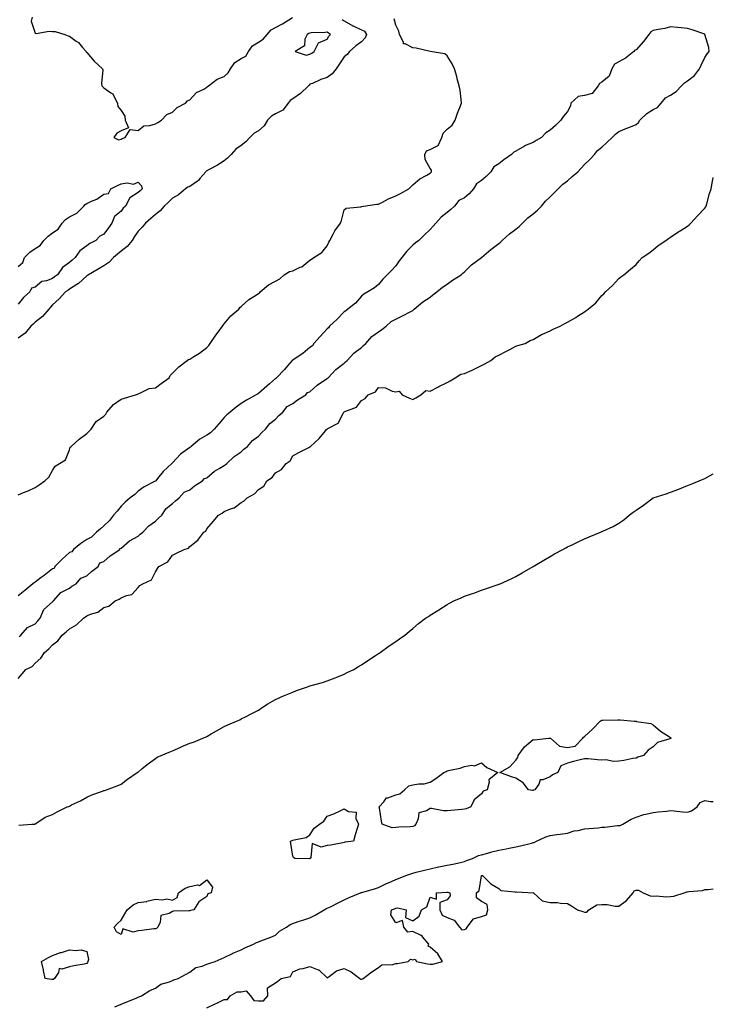
# Model space of a CAD drawing. Units: inches. Extents: x 876083 to 878723, y 7311098 to 7313738.
# Drawn here: x 878319 to 878723, y 7311707 to 7312280 of the extents above; entities that cross this region are included whole.
import ezdxf

# ---------------------------------------------------------------- set-up
doc = ezdxf.new("R2010")
doc.units = ezdxf.units.IN
doc.header["$MEASUREMENT"] = 0
doc.layers.add('Contour_87607311', color=7, linetype='Continuous', true_color=0x06c5d8)

msp = doc.modelspace()

# ---------------------------------------------------------------- linework, layer by layer
at = {"layer": 'Contour_87607311'}
for points in [[(878318.05, 7312003.74, 3374), (878321.18, 7312005.05, 3374), (878323.9, 7312006.07, 3374), (878328.05, 7312008.09, 3374), (878330.4, 7312009.57, 3374), (878333.7, 7312011.92, 3374), (878335.96, 7312014.01, 3374), (878338.05, 7312017.97, 3374), (878339.61, 7312020.36, 3374), (878342.24, 7312021.92, 3374), (878345.8, 7312024.17, 3374), (878348.05, 7312029.88, 3374), (878348.48, 7312031.49, 3374), (878348.98, 7312031.92, 3374), (878353.75, 7312036.22, 3374), (878358.05, 7312039.52, 3374), (878359.29, 7312040.68, 3374), (878360.72, 7312041.92, 3374), (878363.58, 7312046.39, 3374), (878368.05, 7312049.54, 3374), (878369.18, 7312050.79, 3374), (878369.86, 7312051.92, 3374), (878373.68, 7312056.3, 3374), (878378.05, 7312059.51, 3374), (878379.98, 7312059.99, 3374), (878386.52, 7312061.92, 3374), (878387.62, 7312062.35, 3374), (878388.05, 7312062.64, 3374), (878389.01, 7312062.89, 3374), (878394.35, 7312065.62, 3374), (878398.05, 7312066.06, 3374), (878401.42, 7312068.56, 3374), (878406.17, 7312071.92, 3374), (878406.66, 7312073.31, 3374), (878408.05, 7312074.54, 3374), (878411.64, 7312078.33, 3374), (878416.54, 7312081.92, 3374), (878417.43, 7312082.54, 3374), (878418.05, 7312082.77, 3374), (878420.36, 7312084.23, 3374), (878423.74, 7312086.23, 3374), (878428.05, 7312089.58, 3374), (878429.25, 7312090.72, 3374), (878429.87, 7312091.92, 3374), (878433.28, 7312096.69, 3374), (878434.55, 7312098.42, 3374), (878437.1, 7312101.92, 3374), (878437.45, 7312102.52, 3374), (878438.05, 7312103.37, 3374), (878441.98, 7312107.99, 3374), (878446.6, 7312111.92, 3374), (878447.22, 7312112.76, 3374), (878448.05, 7312113.47, 3374), (878452.49, 7312117.49, 3374), (878455.41, 7312119.28, 3374), (878458.05, 7312121.03, 3374), (878458.6, 7312121.37, 3374), (878459.17, 7312121.92, 3374), (878463.89, 7312126.08, 3374), (878468.05, 7312128.09, 3374), (878470.51, 7312129.46, 3374), (878473.12, 7312131.92, 3374), (878476.18, 7312133.79, 3374), (878478.05, 7312134.12, 3374), (878482.38, 7312136.25, 3374), (878483.36, 7312136.61, 3374), (878488.05, 7312140.39, 3374), (878488.91, 7312141.06, 3374), (878490.42, 7312141.92, 3374), (878495.02, 7312144.95, 3374), (878498.05, 7312148.69, 3374), (878499.17, 7312150.8, 3374), (878499.69, 7312151.92, 3374), (878501.62, 7312155.49, 3374), (878502.53, 7312157.44, 3374), (878505.95, 7312161.92, 3374), (878506.41, 7312163.56, 3374), (878508.05, 7312169.66, 3374), (878509.21, 7312170.76, 3374), (878517.62, 7312171.49, 3374), (878518.05, 7312171.65, 3374), (878518.24, 7312171.73, 3374), (878519.35, 7312171.92, 3374), (878526.98, 7312172.99, 3374), (878528.05, 7312173.03, 3374), (878530.27, 7312174.14, 3374), (878533.87, 7312176.1, 3374), (878538.05, 7312177.82, 3374), (878540.81, 7312179.16, 3374), (878545.68, 7312181.92, 3374), (878546.8, 7312183.17, 3374), (878548.05, 7312184.25, 3374), (878552.11, 7312187.86, 3374), (878556.11, 7312189.98, 3374), (878558.05, 7312191.16, 3374), (878558.49, 7312191.48, 3374), (878558.78, 7312191.92, 3374), (878558.86, 7312192.73, 3374), (878558.05, 7312193.76, 3374), (878555.22, 7312199.09, 3374), (878555.03, 7312201.92, 3374), (878555.92, 7312204.05, 3374), (878558.05, 7312204.8, 3374), (878562.71, 7312207.26, 3374), (878564.84, 7312211.92, 3374), (878565.57, 7312214.4, 3374), (878568.05, 7312216.62, 3374), (878570.95, 7312219.02, 3374), (878572.75, 7312221.92, 3374), (878573.98, 7312225.99, 3374), (878575.39, 7312229.26, 3374), (878576.37, 7312231.92, 3374), (878576.07, 7312233.9, 3374), (878575.54, 7312239.41, 3374), (878575.06, 7312241.92, 3374), (878573.89, 7312246.08, 3374), (878573.54, 7312247.41, 3374), (878572.24, 7312251.92, 3374), (878570.82, 7312254.69, 3374), (878568.05, 7312259.37, 3374), (878566.63, 7312260.5, 3374), (878558.05, 7312261.92, 3374), (878550.02, 7312263.89, 3374), (878548.05, 7312264.06, 3374), (878543.57, 7312266.4, 3374), (878542.58, 7312266.45, 3374), (878542.57, 7312267.4, 3374), (878540.33, 7312271.92, 3374), (878539.82, 7312273.69, 3374), (878538.05, 7312277.26, 3374), (878537.05, 7312280.91, 3374)], [(878506.75, 7312280.62, 3375), (878508.05, 7312279.75, 3375), (878513, 7312276.87, 3375), (878513.16, 7312276.81, 3375), (878518.05, 7312274.59, 3375), (878519.85, 7312273.72, 3375), (878520.94, 7312271.92, 3375), (878520.16, 7312269.81, 3375), (878518.05, 7312267.5, 3375), (878514.74, 7312265.23, 3375), (878511.1, 7312261.92, 3375), (878509.75, 7312260.22, 3375), (878508.05, 7312258.81, 3375), (878505.21, 7312254.76, 3375), (878503.33, 7312251.92, 3375), (878501.08, 7312248.89, 3375), (878498.05, 7312246.73, 3375), (878494.4, 7312245.57, 3375), (878489.52, 7312243.39, 3375), (878488.05, 7312242.82, 3375), (878487.61, 7312242.36, 3375), (878487.26, 7312241.92, 3375), (878482.57, 7312237.4, 3375), (878478.05, 7312234.43, 3375), (878476.57, 7312233.4, 3375), (878475.42, 7312231.92, 3375), (878472.22, 7312227.75, 3375), (878468.05, 7312225.57, 3375), (878465.63, 7312224.34, 3375), (878463.42, 7312221.92, 3375), (878461.37, 7312218.6, 3375), (878458.05, 7312215.8, 3375), (878455.57, 7312214.41, 3375), (878453.15, 7312211.92, 3375), (878450.7, 7312209.27, 3375), (878448.05, 7312207.25, 3375), (878444.9, 7312205.07, 3375), (878442.12, 7312201.92, 3375), (878440.1, 7312199.87, 3375), (878438.05, 7312198.19, 3375), (878434.24, 7312195.73, 3375), (878429.34, 7312193.2, 3375), (878428.05, 7312192.5, 3375), (878427.69, 7312192.28, 3375), (878427.39, 7312191.92, 3375), (878424.03, 7312187.9, 3375), (878423.17, 7312186.8, 3375), (878422.6, 7312186.47, 3375), (878418.05, 7312183.39, 3375), (878417.05, 7312182.92, 3375), (878415.55, 7312181.92, 3375), (878411.45, 7312178.52, 3375), (878408.05, 7312176.57, 3375), (878405.68, 7312174.28, 3375), (878403.17, 7312171.92, 3375), (878400.82, 7312169.15, 3375), (878398.05, 7312167.03, 3375), (878395.39, 7312164.58, 3375), (878392.38, 7312161.92, 3375), (878390.44, 7312159.54, 3375), (878388.05, 7312157.35, 3375), (878385.84, 7312154.13, 3375), (878384.49, 7312151.92, 3375), (878381.68, 7312148.29, 3375), (878378.05, 7312145.59, 3375), (878376.04, 7312143.93, 3375), (878373.74, 7312141.92, 3375), (878370.9, 7312139.07, 3375), (878368.05, 7312137.13, 3375), (878364.77, 7312135.2, 3375), (878359.01, 7312131.92, 3375), (878358.49, 7312131.48, 3375), (878358.05, 7312131.2, 3375), (878353.25, 7312126.72, 3375), (878352.35, 7312126.22, 3375), (878348.05, 7312123.5, 3375), (878347.15, 7312122.82, 3375), (878345.64, 7312121.92, 3375), (878342.01, 7312117.96, 3375), (878338.05, 7312114.47, 3375), (878336.89, 7312113.08, 3375), (878335.94, 7312111.92, 3375), (878332.37, 7312107.6, 3375), (878328.05, 7312104.24, 3375), (878326.8, 7312103.17, 3375), (878325.49, 7312101.92, 3375), (878322.13, 7312097.84, 3375), (878318.05, 7312094.91, 3375)], [(878326.34, 7312281.92, 3375), (878325.79, 7312279.65, 3375), (878328.05, 7312272.65, 3375), (878328.62, 7312272.49, 3375), (878336.15, 7312273.82, 3375), (878338.05, 7312273.56, 3375), (878339.73, 7312273.6, 3375), (878345.33, 7312271.92, 3375), (878347.25, 7312271.11, 3375), (878348.05, 7312270.81, 3375), (878352.01, 7312267.96, 3375), (878353.27, 7312267.14, 3375), (878355.66, 7312264.31, 3375), (878357.76, 7312261.92, 3375), (878357.83, 7312261.7, 3375), (878358.05, 7312261.39, 3375), (878362.43, 7312256.3, 3375), (878367.17, 7312251.92, 3375), (878367.45, 7312251.32, 3375), (878366.66, 7312243.31, 3375), (878366.96, 7312241.92, 3375), (878367.46, 7312241.33, 3375), (878368.05, 7312240.78, 3375), (878372.02, 7312237.95, 3375), (878373.37, 7312237.24, 3375), (878373.64, 7312236.33, 3375), (878376.06, 7312231.92, 3375), (878376.09, 7312229.97, 3375), (878378.05, 7312227.48, 3375), (878380.35, 7312224.22, 3375), (878380.55, 7312221.92, 3375), (878382.41, 7312217.56, 3375), (878378.05, 7312215.79, 3375), (878375.67, 7312214.3, 3375), (878373.76, 7312211.92, 3375), (878376.67, 7312210.53, 3375), (878378.05, 7312210.89, 3375), (878378.62, 7312211.35, 3375), (878380.4, 7312211.92, 3375), (878383.38, 7312216.59, 3375), (878388.05, 7312215.98, 3375), (878391.4, 7312218.57, 3375), (878394.92, 7312218.79, 3375), (878398.05, 7312219.83, 3375), (878399.41, 7312220.55, 3375), (878401.62, 7312221.92, 3375), (878404.68, 7312225.28, 3375), (878408.05, 7312226.65, 3375), (878410.72, 7312229.25, 3375), (878415.66, 7312231.92, 3375), (878416.67, 7312233.3, 3375), (878418.05, 7312233.84, 3375), (878422, 7312237.97, 3375), (878426.19, 7312240.06, 3375), (878428.05, 7312241.18, 3375), (878428.47, 7312241.5, 3375), (878428.99, 7312241.92, 3375), (878434.06, 7312245.91, 3375), (878438.05, 7312247.32, 3375), (878440.5, 7312249.47, 3375), (878441.85, 7312251.92, 3375), (878444.42, 7312255.55, 3375), (878448.05, 7312257.93, 3375), (878450.75, 7312259.22, 3375), (878452.34, 7312261.92, 3375), (878454.66, 7312265.31, 3375), (878458.05, 7312267.29, 3375), (878460.88, 7312269.09, 3375), (878463.24, 7312271.92, 3375), (878465.42, 7312274.55, 3375), (878468.05, 7312275.88, 3375), (878472.01, 7312277.96, 3375), (878477.85, 7312281.72, 3375)], [(878318.8, 7311921.17, 3374), (878319.78, 7311921.92, 3374), (878323.56, 7311926.41, 3374), (878328.05, 7311928.53, 3374), (878329.68, 7311930.29, 3374), (878330.98, 7311931.92, 3374), (878333.06, 7311936.91, 3374), (878338.05, 7311941.39, 3374), (878338.35, 7311941.62, 3374), (878338.8, 7311941.92, 3374), (878343.08, 7311946.89, 3374), (878348.05, 7311949.38, 3374), (878349.48, 7311950.49, 3374), (878351.95, 7311951.92, 3374), (878354.71, 7311955.26, 3374), (878358.05, 7311956.48, 3374), (878360.83, 7311959.14, 3374), (878364.73, 7311961.92, 3374), (878365.79, 7311964.19, 3374), (878368.05, 7311964.93, 3374), (878371.75, 7311968.22, 3374), (878377.27, 7311971.92, 3374), (878377.43, 7311972.54, 3374), (878378.05, 7311972.62, 3374), (878383.05, 7311976.92, 3374), (878383.06, 7311976.93, 3374), (878388.05, 7311979.74, 3374), (878389.25, 7311980.72, 3374), (878390.73, 7311981.92, 3374), (878394.21, 7311985.76, 3374), (878398.05, 7311988.3, 3374), (878399.91, 7311990.06, 3374), (878401.86, 7311991.92, 3374), (878404.25, 7311995.72, 3374), (878408.05, 7311998.6, 3374), (878409.75, 7312000.22, 3374), (878411.95, 7312001.92, 3374), (878414.78, 7312005.2, 3374), (878418.05, 7312006.72, 3374), (878420.93, 7312009.03, 3374), (878425.59, 7312011.92, 3374), (878426.73, 7312013.24, 3374), (878428.05, 7312013.72, 3374), (878432.45, 7312017.52, 3374), (878435.21, 7312019.08, 3374), (878438.05, 7312020.86, 3374), (878438.68, 7312021.29, 3374), (878439.63, 7312021.92, 3374), (878443.88, 7312026.09, 3374), (878448.05, 7312028.86, 3374), (878449.64, 7312030.33, 3374), (878451.63, 7312031.92, 3374), (878454.59, 7312035.39, 3374), (878458.05, 7312037.87, 3374), (878460.03, 7312039.94, 3374), (878462.26, 7312041.92, 3374), (878464.69, 7312045.28, 3374), (878468.05, 7312047.78, 3374), (878470.05, 7312049.92, 3374), (878472.36, 7312051.92, 3374), (878474.74, 7312055.23, 3374), (878478.05, 7312056.9, 3374), (878480.85, 7312059.12, 3374), (878485.6, 7312061.92, 3374), (878486.65, 7312063.32, 3374), (878488.05, 7312063.8, 3374), (878492.3, 7312067.67, 3374), (878496.57, 7312070.44, 3374), (878498.05, 7312071.46, 3374), (878498.3, 7312071.67, 3374), (878498.64, 7312071.92, 3374), (878503.2, 7312076.76, 3374), (878508.05, 7312080.42, 3374), (878508.78, 7312081.19, 3374), (878509.69, 7312081.92, 3374), (878513.66, 7312086.31, 3374), (878518.05, 7312089.55, 3374), (878519.2, 7312090.77, 3374), (878520.57, 7312091.92, 3374), (878524.08, 7312095.89, 3374), (878528.05, 7312098.7, 3374), (878529.99, 7312099.98, 3374), (878532.42, 7312101.92, 3374), (878535.32, 7312104.65, 3374), (878538.05, 7312106.1, 3374), (878542.04, 7312107.94, 3374), (878546.52, 7312110.39, 3374), (878548.05, 7312111.18, 3374), (878548.42, 7312111.55, 3374), (878548.78, 7312111.92, 3374), (878553.74, 7312116.23, 3374), (878558.05, 7312118.9, 3374), (878559.74, 7312120.23, 3374), (878561.95, 7312121.92, 3374), (878565.23, 7312124.73, 3374), (878568.05, 7312126.5, 3374), (878571.19, 7312128.78, 3374), (878576.15, 7312131.92, 3374), (878577.1, 7312132.87, 3374), (878578.05, 7312133.59, 3374), (878582.24, 7312137.74, 3374), (878588, 7312141.88, 3374), (878588.05, 7312141.91, 3374), (878588.07, 7312141.92, 3374), (878593.41, 7312146.56, 3374), (878598.05, 7312150.13, 3374), (878599.01, 7312150.96, 3374), (878599.95, 7312151.92, 3374), (878604.23, 7312155.74, 3374), (878608.05, 7312158.39, 3374), (878609.93, 7312160.04, 3374), (878611.88, 7312161.92, 3374), (878614.96, 7312165.01, 3374), (878618.05, 7312167.33, 3374), (878620.53, 7312169.43, 3374), (878622.98, 7312171.92, 3374), (878625.26, 7312174.71, 3374), (878628.05, 7312177.27, 3374), (878630.36, 7312179.61, 3374), (878632.7, 7312181.92, 3374), (878635.36, 7312184.62, 3374), (878638.05, 7312186.69, 3374), (878640.88, 7312189.09, 3374), (878644.01, 7312191.92, 3374), (878646, 7312193.97, 3374), (878648.05, 7312196.13, 3374), (878651.03, 7312198.94, 3374), (878653.71, 7312201.92, 3374), (878655.6, 7312204.37, 3374), (878658.05, 7312206.16, 3374), (878661.05, 7312208.92, 3374), (878664.12, 7312211.92, 3374), (878666.11, 7312213.85, 3374), (878668.05, 7312215.26, 3374), (878672.67, 7312217.3, 3374), (878673.85, 7312217.72, 3374), (878678.05, 7312219.37, 3374), (878679.42, 7312220.55, 3374), (878680.24, 7312221.92, 3374), (878684.2, 7312225.77, 3374), (878688.05, 7312228.12, 3374), (878690.57, 7312229.4, 3374), (878692.66, 7312231.92, 3374), (878695.09, 7312234.88, 3374), (878698.05, 7312236.52, 3374), (878701.41, 7312238.56, 3374), (878704.5, 7312241.92, 3374), (878706.2, 7312243.77, 3374), (878708.05, 7312244.95, 3374), (878711.95, 7312248.02, 3374), (878715.02, 7312251.92, 3374), (878715.96, 7312254.01, 3374), (878718.05, 7312258.36, 3374), (878719.45, 7312260.52, 3374), (878720.67, 7312261.92, 3374), (878720.39, 7312264.26, 3374), (878718.16, 7312271.81, 3374), (878718.14, 7312271.92, 3374), (878718.08, 7312271.95, 3374), (878718.05, 7312271.96, 3374), (878717.99, 7312271.98, 3374), (878710.6, 7312274.47, 3374), (878708.05, 7312275.32, 3374), (878704.25, 7312275.71, 3374), (878702.09, 7312275.96, 3374), (878698.05, 7312276.37, 3374), (878694.72, 7312275.25, 3374), (878690.93, 7312274.8, 3374), (878688.05, 7312274.1, 3374), (878686.52, 7312273.45, 3374), (878685.38, 7312271.92, 3374), (878682.28, 7312267.69, 3374), (878678.05, 7312262.96, 3374), (878677.26, 7312262.72, 3374), (878676.62, 7312261.92, 3374), (878671.89, 7312258.08, 3374), (878668.05, 7312255.91, 3374), (878665.39, 7312254.58, 3374), (878663.88, 7312251.92, 3374), (878662.39, 7312247.58, 3374), (878658.05, 7312244.06, 3374), (878656.67, 7312243.3, 3374), (878655.98, 7312241.92, 3374), (878652.41, 7312237.56, 3374), (878648.05, 7312236.38, 3374), (878644.32, 7312235.65, 3374), (878640.11, 7312231.92, 3374), (878639.75, 7312230.22, 3374), (878638.05, 7312226.97, 3374), (878635.72, 7312224.25, 3374), (878634.24, 7312221.92, 3374), (878631.07, 7312218.91, 3374), (878628.05, 7312216.09, 3374), (878625.44, 7312214.52, 3374), (878623.03, 7312211.92, 3374), (878619.87, 7312210.1, 3374), (878618.05, 7312209, 3374), (878613.06, 7312206.91, 3374), (878612.97, 7312206.84, 3374), (878608.05, 7312203.84, 3374), (878606.73, 7312203.23, 3374), (878605.54, 7312201.92, 3374), (878601.09, 7312198.88, 3374), (878598.05, 7312196.59, 3374), (878595.14, 7312194.83, 3374), (878593.45, 7312191.92, 3374), (878590.76, 7312189.21, 3374), (878588.05, 7312186.75, 3374), (878585.07, 7312184.9, 3374), (878583.38, 7312181.92, 3374), (878580.85, 7312179.13, 3374), (878578.05, 7312176.67, 3374), (878574.86, 7312175.1, 3374), (878572.34, 7312171.92, 3374), (878570.05, 7312169.92, 3374), (878568.05, 7312168.1, 3374), (878564.57, 7312165.4, 3374), (878561.42, 7312161.92, 3374), (878559.8, 7312160.17, 3374), (878558.05, 7312158.18, 3374), (878554.73, 7312155.24, 3374), (878551.44, 7312151.92, 3374), (878549.55, 7312150.42, 3374), (878548.05, 7312149.08, 3374), (878544.41, 7312145.56, 3374), (878541.5, 7312141.92, 3374), (878540.02, 7312139.95, 3374), (878538.05, 7312137.04, 3374), (878535.49, 7312134.48, 3374), (878533.01, 7312131.92, 3374), (878530.56, 7312129.42, 3374), (878528.05, 7312126.28, 3374), (878525.66, 7312124.31, 3374), (878521.75, 7312121.92, 3374), (878519.41, 7312120.56, 3374), (878518.05, 7312119.41, 3374), (878514.66, 7312115.31, 3374), (878510.17, 7312111.92, 3374), (878509.04, 7312110.92, 3374), (878508.05, 7312110.35, 3374), (878503.84, 7312106.13, 3374), (878499.45, 7312101.92, 3374), (878498.9, 7312101.07, 3374), (878498.05, 7312100.4, 3374), (878494.04, 7312095.93, 3374), (878490.42, 7312091.92, 3374), (878489.48, 7312090.49, 3374), (878488.05, 7312089.46, 3374), (878483.94, 7312086.03, 3374), (878478.89, 7312082.76, 3374), (878478.05, 7312082.19, 3374), (878477.88, 7312082.09, 3374), (878477.75, 7312081.92, 3374), (878475.05, 7312078.92, 3374), (878473.16, 7312076.81, 3374), (878468.57, 7312071.92, 3374), (878468.42, 7312071.55, 3374), (878468.05, 7312071.4, 3374), (878464.48, 7312068.35, 3374), (878462.94, 7312067.04, 3374), (878458.05, 7312062.65, 3374), (878457.56, 7312062.41, 3374), (878456.82, 7312061.92, 3374), (878451.11, 7312058.86, 3374), (878448.05, 7312056.84, 3374), (878445.11, 7312054.86, 3374), (878441.59, 7312051.92, 3374), (878439.74, 7312050.23, 3374), (878438.05, 7312048.67, 3374), (878434.94, 7312045.03, 3374), (878432.28, 7312041.92, 3374), (878430.17, 7312039.8, 3374), (878428.05, 7312038.51, 3374), (878423.93, 7312036.05, 3374), (878418.99, 7312031.92, 3374), (878418.55, 7312031.42, 3374), (878418.05, 7312031.25, 3374), (878415.48, 7312029.36, 3374), (878412.6, 7312027.37, 3374), (878408.05, 7312022.36, 3374), (878407.8, 7312022.17, 3374), (878407.59, 7312021.92, 3374), (878402.66, 7312017.31, 3374), (878399.35, 7312013.21, 3374), (878398.27, 7312011.92, 3374), (878398.22, 7312011.75, 3374), (878398.05, 7312011.71, 3374), (878397.57, 7312011.45, 3374), (878391.59, 7312008.38, 3374), (878388.05, 7312005.82, 3374), (878386.13, 7312003.84, 3374), (878383.39, 7312001.92, 3374), (878380.44, 7311999.52, 3374), (878378.05, 7311997.18, 3374), (878375.76, 7311994.21, 3374), (878373.73, 7311991.92, 3374), (878371.27, 7311988.7, 3374), (878368.05, 7311985.67, 3374), (878366.06, 7311983.91, 3374), (878363.74, 7311981.92, 3374), (878360.84, 7311979.13, 3374), (878358.05, 7311977.64, 3374), (878354.66, 7311975.31, 3374), (878350.33, 7311971.92, 3374), (878349.35, 7311970.62, 3374), (878348.05, 7311970.07, 3374), (878343.7, 7311966.28, 3374), (878339.4, 7311961.92, 3374), (878339.1, 7311960.87, 3374), (878338.05, 7311960.53, 3374), (878333.28, 7311956.69, 3374), (878331.62, 7311955.49, 3374), (878328.05, 7311952.88, 3374), (878327.46, 7311952.51, 3374), (878326.74, 7311951.92, 3374), (878321.93, 7311948.04, 3374), (878318.05, 7311944.82, 3374)], [(878318.05, 7311896.66, 3373), (878320.44, 7311899.53, 3373), (878322.64, 7311901.92, 3373), (878326.24, 7311903.74, 3373), (878328.05, 7311905.66, 3373), (878331.29, 7311908.68, 3373), (878333.38, 7311911.92, 3373), (878336.04, 7311913.93, 3373), (878338.05, 7311916.37, 3373), (878341.3, 7311918.67, 3373), (878343.8, 7311921.92, 3373), (878346.13, 7311923.84, 3373), (878348.05, 7311925.69, 3373), (878352.02, 7311927.96, 3373), (878356.1, 7311931.92, 3373), (878357.32, 7311932.65, 3373), (878358.05, 7311933.18, 3373), (878360.31, 7311934.18, 3373), (878364.51, 7311935.46, 3373), (878368.05, 7311938.05, 3373), (878371.03, 7311938.94, 3373), (878374.65, 7311941.92, 3373), (878376.98, 7311942.98, 3373), (878378.05, 7311943.75, 3373), (878381.26, 7311945.13, 3373), (878384.26, 7311945.71, 3373), (878388.05, 7311949.69, 3373), (878389.08, 7311950.89, 3373), (878390.75, 7311951.92, 3373), (878395.76, 7311954.21, 3373), (878398.05, 7311958.89, 3373), (878399.25, 7311960.72, 3373), (878400.16, 7311961.92, 3373), (878405.21, 7311964.76, 3373), (878408.05, 7311968.63, 3373), (878410.28, 7311969.69, 3373), (878414.74, 7311971.92, 3373), (878417.26, 7311972.72, 3373), (878418.05, 7311973.64, 3373), (878422.71, 7311977.26, 3373), (878426.33, 7311981.92, 3373), (878427.35, 7311982.62, 3373), (878428.05, 7311983.85, 3373), (878431.78, 7311988.19, 3373), (878434.81, 7311991.92, 3373), (878436.94, 7311993.03, 3373), (878438.05, 7311994.07, 3373), (878441.71, 7311995.58, 3373), (878443.87, 7311996.1, 3373), (878448.05, 7311999.19, 3373), (878449.78, 7312000.19, 3373), (878451.53, 7312001.92, 3373), (878455.71, 7312004.26, 3373), (878458.05, 7312006.77, 3373), (878461.15, 7312008.82, 3373), (878463.05, 7312011.92, 3373), (878466.06, 7312013.91, 3373), (878468.05, 7312016.45, 3373), (878471.42, 7312018.55, 3373), (878474.21, 7312021.92, 3373), (878476.5, 7312023.47, 3373), (878478.05, 7312026.39, 3373), (878481.59, 7312028.38, 3373), (878487.42, 7312031.29, 3373), (878488.05, 7312031.62, 3373), (878488.28, 7312031.69, 3373), (878488.42, 7312031.92, 3373), (878493.46, 7312036.51, 3373), (878497.09, 7312040.96, 3373), (878497.89, 7312041.92, 3373), (878497.99, 7312041.98, 3373), (878498.05, 7312042.04, 3373), (878498.41, 7312042.29, 3373), (878504.51, 7312045.46, 3373), (878507.59, 7312051.46, 3373), (878507.9, 7312051.92, 3373), (878507.99, 7312051.98, 3373), (878508.05, 7312052.04, 3373), (878508.31, 7312052.18, 3373), (878515.23, 7312054.74, 3373), (878518.05, 7312058.68, 3373), (878520.19, 7312059.78, 3373), (878522.07, 7312061.92, 3373), (878526.2, 7312063.77, 3373), (878528.05, 7312066.25, 3373), (878532.17, 7312066.04, 3373), (878535.89, 7312064.08, 3373), (878538.05, 7312063.77, 3373), (878540.13, 7312064.01, 3373), (878541.77, 7312061.92, 3373), (878546.07, 7312059.94, 3373), (878548.05, 7312059.25, 3373), (878549.67, 7312060.3, 3373), (878552.59, 7312061.92, 3373), (878555.48, 7312064.49, 3373), (878558.05, 7312064.05, 3373), (878562.6, 7312066.47, 3373), (878563.18, 7312066.79, 3373), (878568.05, 7312069.18, 3373), (878569.76, 7312070.21, 3373), (878572.65, 7312071.92, 3373), (878576.05, 7312073.92, 3373), (878578.05, 7312074.45, 3373), (878582.54, 7312076.41, 3373), (878583.26, 7312076.71, 3373), (878588.05, 7312078.96, 3373), (878589.99, 7312079.98, 3373), (878593.39, 7312081.92, 3373), (878595.91, 7312084.06, 3373), (878598.05, 7312085, 3373), (878602.62, 7312087.35, 3373), (878604.56, 7312088.43, 3373), (878608.05, 7312090.33, 3373), (878609.23, 7312090.74, 3373), (878613.51, 7312091.92, 3373), (878616.41, 7312093.56, 3373), (878618.05, 7312094.23, 3373), (878622.85, 7312097.12, 3373), (878623.45, 7312097.32, 3373), (878628.05, 7312099.32, 3373), (878629.82, 7312100.15, 3373), (878633.85, 7312101.92, 3373), (878636.43, 7312103.54, 3373), (878638.05, 7312104.23, 3373), (878642.88, 7312107.1, 3373), (878643.82, 7312107.69, 3373), (878648.05, 7312110.34, 3373), (878648.97, 7312111, 3373), (878650.02, 7312111.92, 3373), (878654.51, 7312115.46, 3373), (878658.05, 7312119.91, 3373), (878659.15, 7312120.82, 3373), (878660.22, 7312121.92, 3373), (878664.35, 7312125.63, 3373), (878668.05, 7312129.75, 3373), (878669.21, 7312130.76, 3373), (878670.88, 7312131.92, 3373), (878674.74, 7312135.23, 3373), (878678.05, 7312137.94, 3373), (878679.91, 7312140.06, 3373), (878681.55, 7312141.92, 3373), (878685.45, 7312144.52, 3373), (878688.05, 7312146.43, 3373), (878690.98, 7312148.99, 3373), (878695.42, 7312151.92, 3373), (878696.97, 7312153, 3373), (878698.05, 7312153.78, 3373), (878702.88, 7312157.09, 3373), (878703.67, 7312157.54, 3373), (878708.05, 7312160.17, 3373), (878708.95, 7312161.02, 3373), (878709.9, 7312161.92, 3373), (878713.74, 7312166.23, 3373), (878718.05, 7312170.62, 3373), (878718.58, 7312171.39, 3373), (878718.91, 7312171.92, 3373), (878719.25, 7312173.13, 3373), (878720.8, 7312179.17, 3373), (878721.68, 7312181.92, 3373), (878722.59, 7312186.46, 3373), (878722.67, 7312187.3, 3373), (878723, 7312188.61, 3373)], [(878318.05, 7312136.78, 3376), (878320.86, 7312139.12, 3376), (878321.91, 7312141.92, 3376), (878324.95, 7312145.02, 3376), (878328.05, 7312147.28, 3376), (878330.97, 7312149, 3376), (878333.06, 7312151.92, 3376), (878335.56, 7312154.41, 3376), (878338.05, 7312156.25, 3376), (878341.5, 7312158.47, 3376), (878343.72, 7312161.92, 3376), (878345.8, 7312164.17, 3376), (878348.05, 7312165.7, 3376), (878352.27, 7312167.7, 3376), (878356.3, 7312171.92, 3376), (878357.15, 7312172.82, 3376), (878358.05, 7312173.37, 3376), (878360.86, 7312174.73, 3376), (878364.01, 7312175.95, 3376), (878368.05, 7312178.81, 3376), (878370.67, 7312179.3, 3376), (878372.12, 7312181.92, 3376), (878376.01, 7312183.97, 3376), (878378.05, 7312184.88, 3376), (878381.59, 7312185.46, 3376), (878385.28, 7312184.69, 3376), (878388.05, 7312185.86, 3376), (878389.92, 7312183.79, 3376), (878390.32, 7312181.92, 3376), (878389.12, 7312180.85, 3376), (878388.05, 7312179.84, 3376), (878383.18, 7312176.78, 3376), (878380.58, 7312171.92, 3376), (878379.37, 7312170.61, 3376), (878378.05, 7312168.98, 3376), (878374.23, 7312165.74, 3376), (878372.69, 7312161.92, 3376), (878370.82, 7312159.15, 3376), (878368.05, 7312155.59, 3376), (878365.65, 7312154.32, 3376), (878363.31, 7312151.92, 3376), (878359.95, 7312150.02, 3376), (878358.05, 7312148.77, 3376), (878354.14, 7312145.83, 3376), (878351.4, 7312141.92, 3376), (878349.6, 7312140.37, 3376), (878348.05, 7312138.99, 3376), (878343.89, 7312136.09, 3376), (878341.03, 7312131.92, 3376), (878339.36, 7312130.61, 3376), (878338.05, 7312129.78, 3376), (878334.56, 7312128.43, 3376), (878331.96, 7312128.01, 3376), (878328.05, 7312124.74, 3376), (878325.89, 7312124.08, 3376), (878324.92, 7312121.92, 3376), (878321.29, 7312118.68, 3376), (878318.05, 7312114.79, 3376)], [(878318.56, 7311811.41, 3372), (878326.17, 7311811.92, 3372), (878327.99, 7311811.98, 3372), (878328.05, 7311812.07, 3372), (878328.42, 7311812.29, 3372), (878333.94, 7311816.03, 3372), (878338.05, 7311817.58, 3372), (878340.89, 7311819.08, 3372), (878346.65, 7311821.92, 3372), (878347.68, 7311822.29, 3372), (878348.05, 7311822.48, 3372), (878349.19, 7311823.07, 3372), (878354.4, 7311825.56, 3372), (878358.05, 7311827.66, 3372), (878361.02, 7311828.95, 3372), (878367.26, 7311831.13, 3372), (878368.05, 7311831.43, 3372), (878368.41, 7311831.56, 3372), (878369.65, 7311831.92, 3372), (878375.74, 7311834.23, 3372), (878378.05, 7311835.2, 3372), (878381.82, 7311838.15, 3372), (878387.54, 7311841.92, 3372), (878387.84, 7311842.13, 3372), (878388.05, 7311842.24, 3372), (878390.25, 7311844.12, 3372), (878393.25, 7311846.72, 3372), (878398.05, 7311850.2, 3372), (878399.13, 7311850.84, 3372), (878401.48, 7311851.92, 3372), (878406.04, 7311853.93, 3372), (878408.05, 7311854.62, 3372), (878412.94, 7311856.81, 3372), (878413.09, 7311856.88, 3372), (878418.05, 7311859.05, 3372), (878420.23, 7311859.74, 3372), (878425.7, 7311861.92, 3372), (878427.34, 7311862.63, 3372), (878428.05, 7311863.01, 3372), (878430.61, 7311864.48, 3372), (878433.71, 7311866.26, 3372), (878438.05, 7311868.76, 3372), (878440.25, 7311869.72, 3372), (878445.36, 7311871.92, 3372), (878447.22, 7311872.75, 3372), (878448.05, 7311873.17, 3372), (878450.63, 7311874.5, 3372), (878453.83, 7311876.14, 3372), (878458.05, 7311878.38, 3372), (878460.21, 7311879.76, 3372), (878463.56, 7311881.92, 3372), (878466.36, 7311883.61, 3372), (878468.05, 7311884.58, 3372), (878472.74, 7311886.61, 3372), (878473.17, 7311886.8, 3372), (878478.05, 7311888.82, 3372), (878480.28, 7311889.69, 3372), (878486.72, 7311891.92, 3372), (878487.7, 7311892.27, 3372), (878488.05, 7311892.39, 3372), (878488.72, 7311892.59, 3372), (878495.46, 7311894.51, 3372), (878498.05, 7311895.3, 3372), (878502.74, 7311897.23, 3372), (878503.72, 7311897.59, 3372), (878508.05, 7311899.26, 3372), (878509.8, 7311900.17, 3372), (878513.55, 7311901.92, 3372), (878516.27, 7311903.7, 3372), (878518.05, 7311904.76, 3372), (878522.32, 7311907.65, 3372), (878526.25, 7311910.12, 3372), (878528.05, 7311911.27, 3372), (878528.44, 7311911.53, 3372), (878529.04, 7311911.92, 3372), (878534.17, 7311915.81, 3372), (878538.05, 7311918.37, 3372), (878540.21, 7311919.76, 3372), (878543.4, 7311921.92, 3372), (878545.88, 7311924.09, 3372), (878548.05, 7311925.95, 3372), (878551.27, 7311928.7, 3372), (878555.45, 7311931.92, 3372), (878557.03, 7311932.94, 3372), (878558.05, 7311933.59, 3372), (878562.53, 7311936.4, 3372), (878563.17, 7311936.8, 3372), (878568.05, 7311939.83, 3372), (878569.41, 7311940.56, 3372), (878571.96, 7311941.92, 3372), (878576.16, 7311943.81, 3372), (878578.05, 7311944.64, 3372), (878582.24, 7311946.1, 3372), (878583.45, 7311946.51, 3372), (878588.05, 7311948.2, 3372), (878590.86, 7311949.11, 3372), (878597.62, 7311951.49, 3372), (878598.05, 7311951.63, 3372), (878598.26, 7311951.71, 3372), (878598.8, 7311951.92, 3372), (878605.19, 7311954.78, 3372), (878608.05, 7311956.18, 3372), (878611.76, 7311958.21, 3372), (878618.05, 7311961.92, 3372), (878624.35, 7311965.62, 3372), (878628.05, 7311967.9, 3372), (878630.6, 7311969.37, 3372), (878635.29, 7311971.92, 3372), (878637.11, 7311972.86, 3372), (878638.05, 7311973.36, 3372), (878640.79, 7311974.66, 3372), (878643.82, 7311976.14, 3372), (878648.05, 7311978.11, 3372), (878650.76, 7311979.21, 3372), (878657.22, 7311981.92, 3372), (878657.81, 7311982.16, 3372), (878658.05, 7311982.27, 3372), (878658.74, 7311982.6, 3372), (878664.62, 7311985.34, 3372), (878668.05, 7311987.17, 3372), (878670.84, 7311989.13, 3372), (878673.98, 7311991.92, 3372), (878676.34, 7311993.63, 3372), (878678.05, 7311994.8, 3372), (878682.32, 7311997.65, 3372), (878688.05, 7312001.92, 3372), (878695.63, 7312004.34, 3372), (878698.05, 7312005.28, 3372), (878702.92, 7312007.05, 3372), (878703.38, 7312007.25, 3372), (878708.05, 7312009.15, 3372), (878710.07, 7312009.9, 3372), (878714.72, 7312011.92, 3372), (878717.18, 7312012.79, 3372), (878718.05, 7312013.2, 3372), (878721.09, 7312014.96, 3372), (878723, 7312016.02, 3372)], [(878374.48, 7311705.49, 3371), (878378.05, 7311707.05, 3371), (878381.5, 7311708.47, 3371), (878386.78, 7311710.65, 3371), (878388.05, 7311711.17, 3371), (878388.58, 7311711.39, 3371), (878390.06, 7311711.92, 3371), (878394.91, 7311715.06, 3371), (878398.05, 7311716.46, 3371), (878401.32, 7311718.65, 3371), (878406.28, 7311720.15, 3371), (878408.05, 7311720.9, 3371), (878408.8, 7311721.16, 3371), (878411.23, 7311721.92, 3371), (878415.56, 7311724.41, 3371), (878418.05, 7311725.76, 3371), (878421.64, 7311728.33, 3371), (878425.39, 7311729.26, 3371), (878428.05, 7311730.35, 3371), (878429.21, 7311730.76, 3371), (878432.91, 7311731.92, 3371), (878436.44, 7311733.53, 3371), (878438.05, 7311734.27, 3371), (878442.52, 7311736.39, 3371), (878443.22, 7311736.75, 3371), (878448.05, 7311738.72, 3371), (878450.09, 7311739.88, 3371), (878455.2, 7311741.92, 3371), (878457.02, 7311742.95, 3371), (878458.05, 7311743.36, 3371), (878460.39, 7311744.26, 3371), (878464.3, 7311745.67, 3371), (878468.05, 7311747.25, 3371), (878470.42, 7311749.55, 3371), (878474.45, 7311751.92, 3371), (878476.46, 7311753.51, 3371), (878478.05, 7311754.1, 3371), (878481.25, 7311755.12, 3371), (878483.97, 7311756, 3371), (878488.05, 7311757.29, 3371), (878491.09, 7311758.88, 3371), (878496.41, 7311761.92, 3371), (878497.37, 7311762.6, 3371), (878498.05, 7311762.89, 3371), (878499.98, 7311763.85, 3371), (878504.12, 7311765.85, 3371), (878508.05, 7311767.92, 3371), (878510.86, 7311769.11, 3371), (878517.58, 7311771.92, 3371), (878517.91, 7311772.06, 3371), (878518.29, 7311772.16, 3371), (878525.64, 7311774.33, 3371), (878528.05, 7311775.03, 3371), (878532.72, 7311777.25, 3371), (878533.88, 7311777.76, 3371), (878538.05, 7311779.62, 3371), (878539.71, 7311780.26, 3371), (878544.01, 7311781.92, 3371), (878546.9, 7311783.07, 3371), (878548.05, 7311783.41, 3371), (878550.02, 7311783.89, 3371), (878554.87, 7311785.1, 3371), (878558.05, 7311785.86, 3371), (878563, 7311786.96, 3371), (878563.12, 7311786.99, 3371), (878568.05, 7311788.05, 3371), (878571.3, 7311788.67, 3371), (878575.79, 7311789.66, 3371), (878578.05, 7311790.12, 3371), (878579.24, 7311790.73, 3371), (878582.7, 7311791.92, 3371), (878586.3, 7311793.66, 3371), (878588.05, 7311793.97, 3371), (878590.87, 7311794.74, 3371), (878594.1, 7311795.87, 3371), (878598.05, 7311796.74, 3371), (878602.35, 7311797.62, 3371), (878604.01, 7311797.88, 3371), (878608.05, 7311798.65, 3371), (878610.73, 7311799.24, 3371), (878617.04, 7311800.9, 3371), (878618.05, 7311801.15, 3371), (878618.66, 7311801.31, 3371), (878620.1, 7311801.92, 3371), (878625.51, 7311804.46, 3371), (878628.05, 7311805.23, 3371), (878631.93, 7311805.81, 3371), (878633.9, 7311806.07, 3371), (878638.05, 7311806.7, 3371), (878642, 7311807.97, 3371), (878644.36, 7311808.23, 3371), (878648.05, 7311809.09, 3371), (878650.55, 7311809.42, 3371), (878655.98, 7311809.84, 3371), (878658.05, 7311810.09, 3371), (878659.8, 7311810.17, 3371), (878667.21, 7311811.09, 3371), (878668.05, 7311811.13, 3371), (878668.76, 7311811.21, 3371), (878670.39, 7311811.92, 3371), (878675.07, 7311814.9, 3371), (878678.05, 7311816.02, 3371), (878682.48, 7311817.49, 3371), (878683.79, 7311817.66, 3371), (878688.05, 7311818.7, 3371), (878690.86, 7311819.11, 3371), (878695.68, 7311819.55, 3371), (878698.05, 7311819.86, 3371), (878700.26, 7311819.7, 3371), (878705.14, 7311819.01, 3371), (878708.05, 7311818.83, 3371), (878710.36, 7311819.61, 3371), (878713.63, 7311821.92, 3371), (878715.4, 7311824.57, 3371), (878718.05, 7311825.76, 3371), (878721.31, 7311825.18, 3371), (878723, 7311825.11, 3371)], [(878428.05, 7311704.86, 3370), (878432.78, 7311707.19, 3370), (878433.84, 7311707.71, 3370), (878438.05, 7311709.77, 3370), (878440.11, 7311709.86, 3370), (878441.69, 7311711.92, 3370), (878445.7, 7311714.27, 3370), (878448.05, 7311714.29, 3370), (878450.96, 7311714.83, 3370), (878453.48, 7311711.92, 3370), (878455.37, 7311709.24, 3370), (878458.05, 7311708.96, 3370), (878461.01, 7311708.96, 3370), (878463.5, 7311711.92, 3370), (878463.32, 7311716.66, 3370), (878468.05, 7311719.5, 3370), (878469.42, 7311720.55, 3370), (878471.38, 7311721.92, 3370), (878476.72, 7311723.25, 3370), (878478.05, 7311725.88, 3370), (878482.23, 7311727.74, 3370), (878484.05, 7311727.92, 3370), (878488.05, 7311729.01, 3370), (878492.85, 7311727.12, 3370), (878493.2, 7311727.07, 3370), (878498.05, 7311722.36, 3370), (878499.3, 7311723.17, 3370), (878503.51, 7311726.46, 3370), (878508.05, 7311727.85, 3370), (878512.02, 7311725.89, 3370), (878517.13, 7311721.92, 3370), (878517.75, 7311721.62, 3370), (878518.05, 7311721.65, 3370), (878518.26, 7311721.71, 3370), (878519.02, 7311721.92, 3370), (878524.05, 7311725.92, 3370), (878528.05, 7311728.36, 3370), (878530, 7311729.97, 3370), (878536.36, 7311730.23, 3370), (878538.05, 7311730.79, 3370), (878539.16, 7311730.81, 3370), (878545.23, 7311731.92, 3370), (878546.67, 7311733.3, 3370), (878548.05, 7311732.93, 3370), (878549.39, 7311733.26, 3370), (878550.18, 7311731.92, 3370), (878556.6, 7311730.47, 3370), (878558.05, 7311730.45, 3370), (878559.57, 7311730.4, 3370), (878565.23, 7311731.92, 3370), (878562.54, 7311736.42, 3370), (878558.05, 7311740.22, 3370), (878556.96, 7311740.83, 3370), (878557.26, 7311741.92, 3370), (878553.82, 7311746.15, 3370), (878553.2, 7311747.07, 3370), (878552.83, 7311747.14, 3370), (878548.05, 7311749.38, 3370), (878545.12, 7311748.99, 3370), (878542.72, 7311751.92, 3370), (878541.9, 7311755.77, 3370), (878538.05, 7311754.42, 3370), (878535.19, 7311759.06, 3370), (878535.66, 7311761.92, 3370), (878537.36, 7311762.6, 3370), (878538.05, 7311762.95, 3370), (878539.27, 7311763.14, 3370), (878544.13, 7311761.92, 3370), (878543.72, 7311757.59, 3370), (878548.05, 7311755.63, 3370), (878551.74, 7311758.23, 3370), (878553.1, 7311761.92, 3370), (878556.21, 7311763.77, 3370), (878558.05, 7311769.41, 3370), (878561.82, 7311768.15, 3370), (878561.88, 7311771.92, 3370), (878567.76, 7311772.21, 3370), (878568.05, 7311772.26, 3370), (878568.38, 7311772.25, 3370), (878569.54, 7311771.92, 3370), (878569.78, 7311770.2, 3370), (878568.05, 7311767.78, 3370), (878563.67, 7311766.3, 3370), (878563.71, 7311761.92, 3370), (878565.07, 7311758.94, 3370), (878568.05, 7311757.51, 3370), (878572.04, 7311755.91, 3370), (878575.15, 7311751.92, 3370), (878576.54, 7311750.41, 3370), (878578.05, 7311750.52, 3370), (878579.01, 7311750.96, 3370), (878579.68, 7311751.92, 3370), (878583.27, 7311756.7, 3370), (878588.05, 7311758.13, 3370), (878590.83, 7311759.14, 3370), (878591.77, 7311761.92, 3370), (878591.29, 7311765.16, 3370), (878588.05, 7311766.81, 3370), (878585.17, 7311769.04, 3370), (878585.08, 7311771.92, 3370), (878586.68, 7311773.29, 3370), (878587.91, 7311781.77, 3370), (878587.97, 7311781.92, 3370), (878588.05, 7311781.96, 3370), (878588.1, 7311781.97, 3370), (878588.67, 7311781.92, 3370), (878593.34, 7311777.21, 3370), (878598.05, 7311774.48, 3370), (878599.32, 7311773.19, 3370), (878607.4, 7311772.57, 3370), (878608.05, 7311772.33, 3370), (878608.59, 7311772.46, 3370), (878618, 7311771.97, 3370), (878618.05, 7311772, 3370), (878618.16, 7311772.03, 3370), (878618.29, 7311771.92, 3370), (878623.36, 7311767.23, 3370), (878628.05, 7311766.36, 3370), (878632.33, 7311766.21, 3370), (878634.09, 7311765.88, 3370), (878638.05, 7311765.68, 3370), (878640.45, 7311764.32, 3370), (878643.97, 7311761.92, 3370), (878647.08, 7311760.95, 3370), (878648.05, 7311760.59, 3370), (878649.39, 7311760.58, 3370), (878650.52, 7311761.92, 3370), (878655.14, 7311764.83, 3370), (878658.05, 7311765.1, 3370), (878661.19, 7311765.06, 3370), (878665.8, 7311764.17, 3370), (878668.05, 7311764.13, 3370), (878672.46, 7311767.51, 3370), (878676.34, 7311771.92, 3370), (878676.94, 7311773.03, 3370), (878678.05, 7311773.44, 3370), (878679.51, 7311773.38, 3370), (878682.18, 7311771.92, 3370), (878686.25, 7311770.12, 3370), (878688.05, 7311769.88, 3370), (878689.75, 7311770.22, 3370), (878695.71, 7311769.58, 3370), (878698.05, 7311769.84, 3370), (878699.92, 7311770.05, 3370), (878705.95, 7311771.92, 3370), (878707.52, 7311772.45, 3370), (878708.05, 7311772.49, 3370), (878708.8, 7311772.67, 3370), (878716.68, 7311773.29, 3370), (878718.05, 7311773.8, 3370), (878719.98, 7311773.84, 3370), (878723, 7311774.23, 3370)]]:
    msp.add_polyline3d(points, dxfattribs=at)
for points in [[(878488.05, 7312260.46, 3376), (878489.09, 7312260.88, 3376), (878490.6, 7312261.92, 3376), (878493.02, 7312266.89, 3376), (878493.01, 7312266.96, 3376), (878493.07, 7312266.94, 3376), (878498.05, 7312269.04, 3376), (878499.16, 7312270.81, 3376), (878499.96, 7312271.92, 3376), (878498.83, 7312272.7, 3376), (878498.05, 7312273.14, 3376), (878496.87, 7312273.1, 3376), (878488.84, 7312272.72, 3376), (878488.05, 7312272.69, 3376), (878487.49, 7312272.48, 3376), (878486.43, 7312271.92, 3376), (878485.19, 7312269.06, 3376), (878484.82, 7312265.15, 3376), (878479.42, 7312261.92, 3376), (878485.87, 7312259.74, 3376)], [(878618.05, 7311831.56, 3371), (878617.67, 7311831.54, 3371), (878615.32, 7311831.92, 3371), (878612.19, 7311836.06, 3371), (878608.05, 7311838.66, 3371), (878605.51, 7311839.38, 3371), (878598.63, 7311841.92, 3371), (878604.59, 7311845.38, 3371), (878608.05, 7311849.22, 3371), (878609.15, 7311850.82, 3371), (878609.31, 7311851.92, 3371), (878613.11, 7311856.86, 3371), (878618.05, 7311861.2, 3371), (878618.95, 7311861.02, 3371), (878627.01, 7311861.92, 3371), (878628.01, 7311861.96, 3371), (878628.09, 7311861.95, 3371), (878628.14, 7311861.92, 3371), (878633.46, 7311857.34, 3371), (878638.05, 7311856.61, 3371), (878642.55, 7311857.42, 3371), (878646.94, 7311861.92, 3371), (878647.43, 7311862.54, 3371), (878648.05, 7311862.96, 3371), (878652.66, 7311867.31, 3371), (878657.19, 7311871.92, 3371), (878657.64, 7311872.33, 3371), (878658.05, 7311872.55, 3371), (878658.68, 7311872.55, 3371), (878667.3, 7311872.67, 3371), (878668.05, 7311872.67, 3371), (878668.75, 7311872.62, 3371), (878677.01, 7311871.92, 3371), (878677.97, 7311871.84, 3371), (878678.05, 7311871.83, 3371), (878678.18, 7311871.79, 3371), (878686.58, 7311870.45, 3371), (878688.05, 7311869.81, 3371), (878692.23, 7311866.1, 3371), (878696.82, 7311863.16, 3371), (878698.05, 7311862.31, 3371), (878698.3, 7311862.17, 3371), (878698.36, 7311861.92, 3371), (878698.17, 7311861.8, 3371), (878698.05, 7311861.76, 3371), (878697.75, 7311861.62, 3371), (878690.57, 7311859.41, 3371), (878688.05, 7311856.94, 3371), (878685.02, 7311854.95, 3371), (878682.35, 7311851.92, 3371), (878679.12, 7311850.86, 3371), (878678.05, 7311850.4, 3371), (878676.19, 7311850.06, 3371), (878670.93, 7311849.04, 3371), (878668.05, 7311848.55, 3371), (878664.58, 7311848.45, 3371), (878660.59, 7311849.38, 3371), (878658.05, 7311849.26, 3371), (878655.47, 7311849.34, 3371), (878650.04, 7311849.93, 3371), (878648.05, 7311850.01, 3371), (878645.43, 7311849.29, 3371), (878641.53, 7311848.44, 3371), (878638.05, 7311847.36, 3371), (878634.1, 7311845.87, 3371), (878632.47, 7311841.92, 3371), (878629.34, 7311840.64, 3371), (878628.05, 7311839.4, 3371), (878623.79, 7311837.66, 3371), (878622.25, 7311837.72, 3371), (878621.39, 7311835.26, 3371), (878619.11, 7311831.92, 3371), (878618.35, 7311831.62, 3371)], [(878548.05, 7311810.62, 3371), (878546.54, 7311810.42, 3371), (878539.8, 7311810.17, 3371), (878538.05, 7311809.88, 3371), (878535.98, 7311809.85, 3371), (878530.05, 7311811.92, 3371), (878529.78, 7311813.65, 3371), (878528.55, 7311821.42, 3371), (878528.47, 7311821.92, 3371), (878531.07, 7311824.94, 3371), (878532.74, 7311827.23, 3371), (878533.38, 7311827.26, 3371), (878538.05, 7311829.05, 3371), (878540.36, 7311829.61, 3371), (878543.07, 7311831.92, 3371), (878545.76, 7311834.21, 3371), (878548.05, 7311834.76, 3371), (878551.53, 7311835.4, 3371), (878554.6, 7311835.37, 3371), (878558.05, 7311836.39, 3371), (878561.48, 7311838.49, 3371), (878566.07, 7311841.92, 3371), (878567.37, 7311842.6, 3371), (878568.05, 7311842.95, 3371), (878569.51, 7311843.38, 3371), (878575.48, 7311844.49, 3371), (878578.05, 7311845.52, 3371), (878582.37, 7311846.24, 3371), (878584.01, 7311845.95, 3371), (878588.05, 7311847.55, 3371), (878591.13, 7311845, 3371), (878597.41, 7311841.92, 3371), (878592.32, 7311837.65, 3371), (878592.53, 7311836.4, 3371), (878591.31, 7311831.92, 3371), (878588.88, 7311831.09, 3371), (878588.05, 7311829.6, 3371), (878583.81, 7311826.16, 3371), (878581.84, 7311821.92, 3371), (878579.07, 7311820.9, 3371), (878578.05, 7311820.59, 3371), (878576.63, 7311820.5, 3371), (878570.2, 7311819.77, 3371), (878568.05, 7311819.64, 3371), (878565.88, 7311819.75, 3371), (878558.92, 7311821.05, 3371), (878558.05, 7311821.1, 3371), (878555.88, 7311819.75, 3371), (878551.47, 7311818.5, 3371), (878551.17, 7311815.04, 3371), (878549.67, 7311811.92, 3371), (878548.98, 7311810.99, 3371)], [(878488.05, 7311791.81, 3371), (878487.91, 7311791.77, 3371), (878479.37, 7311791.92, 3371), (878478.58, 7311792.45, 3371), (878478.05, 7311793.27, 3371), (878476.87, 7311800.73, 3371), (878476.73, 7311801.92, 3371), (878477.65, 7311802.33, 3371), (878478.05, 7311802.5, 3371), (878478.98, 7311802.85, 3371), (878485.88, 7311804.09, 3371), (878488.05, 7311805.73, 3371), (878490.47, 7311809.5, 3371), (878493.7, 7311811.92, 3371), (878496.24, 7311813.73, 3371), (878498.05, 7311816.51, 3371), (878502, 7311817.97, 3371), (878506.09, 7311819.96, 3371), (878508.05, 7311820.82, 3371), (878510.6, 7311819.37, 3371), (878514.96, 7311818.83, 3371), (878514.86, 7311815.11, 3371), (878516.31, 7311811.92, 3371), (878515.6, 7311809.47, 3371), (878514.34, 7311805.63, 3371), (878513.4, 7311801.92, 3371), (878508.63, 7311801.34, 3371), (878508.05, 7311801.22, 3371), (878507.25, 7311801.12, 3371), (878500.28, 7311799.69, 3371), (878498.05, 7311799.46, 3371), (878494.64, 7311798.51, 3371), (878489.33, 7311800.65, 3371), (878488.53, 7311792.4, 3371), (878488.21, 7311791.92, 3371), (878488.13, 7311791.84, 3371)], [(878398.05, 7311750.96, 3371), (878397.08, 7311750.94, 3371), (878390.07, 7311749.9, 3371), (878388.05, 7311749.87, 3371), (878385.17, 7311749.03, 3371), (878379.07, 7311750.9, 3371), (878378.05, 7311747.65, 3371), (878375.34, 7311749.21, 3371), (878373.96, 7311751.92, 3371), (878375.92, 7311754.05, 3371), (878378.05, 7311755.91, 3371), (878380.27, 7311759.7, 3371), (878381.61, 7311761.92, 3371), (878385.06, 7311764.91, 3371), (878388.05, 7311766.19, 3371), (878393.03, 7311766.94, 3371), (878393.1, 7311766.97, 3371), (878398.05, 7311768.21, 3371), (878402.14, 7311767.82, 3371), (878404.64, 7311768.51, 3371), (878408.05, 7311767.71, 3371), (878410.81, 7311769.16, 3371), (878411.5, 7311771.92, 3371), (878415.42, 7311774.55, 3371), (878418.05, 7311775.69, 3371), (878422.68, 7311776.55, 3371), (878423.79, 7311776.18, 3371), (878428.05, 7311779.5, 3371), (878431.26, 7311775.12, 3371), (878430.56, 7311771.92, 3371), (878428.56, 7311771.41, 3371), (878428.05, 7311769.79, 3371), (878423.27, 7311766.7, 3371), (878420.46, 7311761.92, 3371), (878418.42, 7311761.55, 3371), (878418.05, 7311761.51, 3371), (878417.56, 7311761.43, 3371), (878408.69, 7311761.28, 3371), (878408.05, 7311761.13, 3371), (878406.05, 7311759.92, 3371), (878401.22, 7311758.75, 3371), (878400.93, 7311754.8, 3371), (878399.54, 7311751.92, 3371), (878398.74, 7311751.23, 3371)], [(878338.05, 7311721.39, 3371), (878337.51, 7311721.38, 3371), (878333.92, 7311721.92, 3371), (878332.9, 7311726.77, 3371), (878332.83, 7311727.14, 3371), (878331.81, 7311731.92, 3371), (878335.78, 7311734.19, 3371), (878338.05, 7311735.32, 3371), (878342.89, 7311737.08, 3371), (878343.33, 7311737.2, 3371), (878348.05, 7311738.72, 3371), (878351.74, 7311738.23, 3371), (878354.81, 7311738.67, 3371), (878358.05, 7311737.8, 3371), (878359.16, 7311733.03, 3371), (878358.76, 7311731.92, 3371), (878358.61, 7311731.36, 3371), (878358.05, 7311730.79, 3371), (878356.57, 7311730.44, 3371), (878350.49, 7311729.48, 3371), (878348.05, 7311728.77, 3371), (878343.54, 7311727.41, 3371), (878342.07, 7311727.9, 3371), (878341.71, 7311725.58, 3371), (878339.25, 7311721.92, 3371), (878338.47, 7311721.51, 3371)]]:
    msp.add_polyline3d(points, close=True, dxfattribs=at)

doc.saveas('drawing.dxf')
